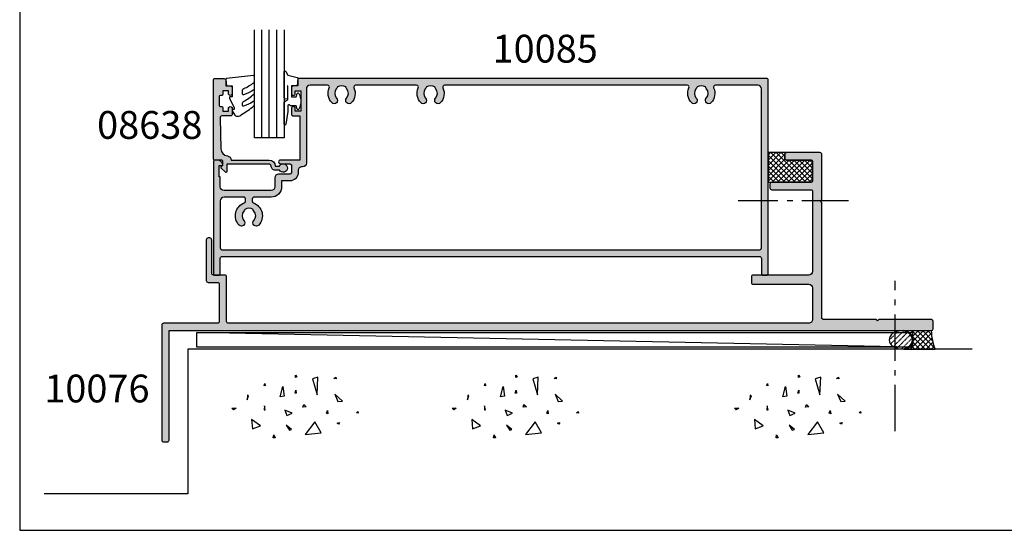
# Model space of a CAD drawing. Units: millimetres. Extents: x 1008 to 1539, y -800 to -77.
# Drawn here: x 1008 to 1273, y -800 to -662 of the extents above; entities that cross this region are included whole.
import ezdxf

# ---------------------------------------------------------------- set-up
doc = ezdxf.new("R2010")
doc.units = ezdxf.units.MM
doc.linetypes.add('CENTER', pattern=[0.95, 0.625, -0.125, 0.075, -0.125])
doc.linetypes.add('DASHED', pattern=[0.2, 0.1, -0.1])
doc.layers.get('0').update_dxf_attribs({"plot": 0})
for name, color, linetype in [('08638$0$APL Hatch', 253, 'Continuous'), ('08638$0$APL Joinery', 2, 'Continuous'), ('APL Building', 3, 'Continuous'), ('APL Hatch', 253, 'Continuous'), ('APL Joinery', 2, 'Continuous'), ('APL Notes', 7, 'Continuous'), ('Joinery', 2, 'Continuous')]:
    doc.layers.add(name, color=color, linetype=linetype)
doc.styles.add('Arial-Bold', font='arialbd_1.ttf')

# ---------------------------------------------------------------- blocks, each defined once
blk = doc.blocks.new('9010312r')
at = {"layer": 'Joinery', "color": 252, "linetype": 'Continuous', "flags": 128}
blk.add_lwpolyline([(-3.700000000000272, -3.112162041980582), (-3.700000000000272, 3.750000000000056, -0.7673269879789621), (-3.233493649054196, 3.875000000000056), (-2.678392146939359, 2.913535994979383), (-0.1702504641469318, 2.241481456572273, -0.3626955242591878), (0.0141890648406502, 1.979333054671087), (-0.1499999999999204, 0), (-1.700000000000272, 0), (-1.700000000000272, -2.90000000000009), (-0.449837077988093, -2.90000000000009), (-0.1881506327076181, -2.074457630187112, -0.6640183420487276), (0.2707511573059378, -2.032352941176554, -0.250000000000001), (0.2707511573059946, -6.267647058823627, -0.6640183420487097), (-0.1881506327073907, -6.225542369812956), (-0.449837077988093, -5.40000000000009), (-1.999837077988274, -5.40000000000009), (-2.273527966956635, -5.126309111031787, 0.6681785464135807), (-2.700304662253245, -5.303085743066731), (-2.70030507338123, -6.927797075589523), (-3.202665138193708, -10.34063861445406, -0.9294717386060577), (-3.700000000000272, -10.30423166271237), (-3.700000000000272, -4.837162039802649, -0.3563939586926081), (-2.900000000000261, -3.857366142689329, 0.3563939586925715), (-2.700000000000272, -3.61241716841107), (-2.700000000000216, -0.0249999999999773, 0.9999999999999998), (-2.750000000000284, -0.0249999999999773), (-2.750000000000284, -3.112162041980582, -0.9999999999999998), (-3.699999995644475, -3.112162041980582)], format="xyb", dxfattribs=at)
blk = doc.blocks.new('9010260L')
at = {"layer": 'Joinery', "color": 252, "linetype": 'Continuous', "flags": 128}
blk.add_lwpolyline([(4.763081616780425, -5.447915956349291, -0.4991631999369929), (4.507596119099929, -5.255766640589001), (4.507596119099929, -4.659083557038684, -0.2720725012048106), (4.764281872721852, -4.222279049839571, 0.0554208759407356), (7.540912905117693, -2.244395229166627, 0.2134333709620202), (7.707596119099918, -1.871702433208895), (7.707596119099946, -1.257703842824753, 0.606477064294606), (7.393042719276706, -1.093760198272917, -0.0778026134852497), (4.766564995924454, -2.377379200379451, -0.5048527223647302), (4.5075961190999, -2.186270143644676), (4.507596119100014, -1.171348789143578, -0.3020576082188059), (4.81407457585125, -0.7103179742313728, 0.0678144351682658), (7.509812808122973, 0.8794771684303412, 0.2295412802047894), (7.699999995644418, 1.271925918236121), (7.699999995644418, 2.526869383082626, 0.4607623830565047), (7.411090109705298, 2.773822862054259), (0.2110901140607382, 1.99695347897159, 0.3941429072290372), (0.0009513254769473, 1.728211064312986), (0.152150201784508, -1.99e-13), (1.699999995644418, -1.99e-13), (1.699999995644418, -2.900000000000289), (1.199999995644418, -2.900000000000289, 0.5486826681767417), (0.9734438043266919, -3.255699064213771), (2.199999995644418, -5.884709086297931), (2.199999995644418, -6.364392571535034), (1.936602536023144, -6.364392571535034, 0.5773502691896264), (1.731698725455302, -6.71929638210301), (2.420158645608012, -7.911743942782294, 0.2679491924311221), (2.853171347500222, -8.161743942782294), (3.407596119099935, -8.161743942782294, 0.2238716985268081), (4.024676778437452, -7.870872079769, -0.1222270110287074), (4.218194548793491, -7.727476211394886, 0.0461487875582768), (7.526115078421696, -5.374447712785467, 0.2184468557088208), (7.700000000000216, -4.995437217381777), (7.700000000000216, -4.404752337208222, 0.5970869766259792), (7.390010237866619, -4.237712664597793, -0.0754394984412558)], format="xyb", close=True, dxfattribs=at)
blk = doc.blocks.new('08638')
at = {"layer": '08638$0$APL Hatch'}
h = blk.add_hatch(color=256, dxfattribs=at)
edge = h.paths.add_edge_path()
edge.add_arc((15.00000000000006, -1.599999999999681), 0.5, 0, 90)
edge.add_line((15.00000000000006, -1.099999999999681), (3.600000000000136, -1.099999999999454))
edge.add_line((3.600000000000136, -1.099999999999454), (3.600000000000136, -3.05710678119351))
edge.add_arc((3.349999999999969, -3.057106781193509), 0.2500000000001665, 225.0000000000089, 359.9999999999996, ccw=False)
edge.add_line((3.173223304703242, -3.233883476490291), (2.073223304705152, -2.133883476491405))
edge.add_arc((2.25, -1.957106781194738), 0.249999999998756, 135.0000000002947, 225.0000000002948, ccw=False)
edge.add_line((2.073223304703333, -1.78033008589989), (2.5, -1.353553390603224))
edge.add_line((2.5, -1.353553390603224), (2.500000000000227, -0.25))
edge.add_arc((2.250000000000227, -0.2500000000002274), 0.25, 5.21102e-11, 90.00000000005213)
edge.add_line((2.25, -2.274e-13), (0.2878679656438967, 0))
edge.add_arc((0.2878679656439906, 0.2878679656439906), 0.2878679656439906, 179.9999999999846, 269.99999999998136, ccw=False)
edge.add_line((0, 0.2878679656440681), (-2.274e-13, 21.75))
edge.add_arc((0.2499999999997726, 21.75), 0.25, 90, 180, ccw=False)
edge.add_line((0.2499999999997726, 22), (2.799999999999954, 22))
edge.add_arc((2.800000000000068, 21.50000000000011), 0.4999999999998864, 1.3017142919125035e-11, 90.00000000001302, ccw=False)
edge.add_line((3.299999999999954, 21.50000000000023), (3.299999999999954, 20.00000000000011))
edge.add_line((3.299999999999954, 20.00000000000011), (4.5, 19.99999999999988))
edge.add_arc((4.5, 19.49999999999988), 0.5, 0, 90, ccw=False)
edge.add_line((5, 19.49999999999988), (5, 17.94999999999993))
edge.add_arc((4.5, 17.94999999999993), 0.5, -180, 0, ccw=False)
edge.add_line((4, 17.94999999999993), (4, 18.70000000000004))
edge.add_line((4, 18.70000000000004), (2.500000000000227, 18.70000000000004))
edge.add_line((2.500000000000227, 18.70000000000004), (2.5, 17.69999999999981))
edge.add_arc((2.25, 17.69999999999981), 0.25, -90, 0, ccw=False)
edge.add_line((2.25, 17.44999999999982), (1.749999999999772, 17.44999999999982))
edge.add_arc((1.749999999999772, 17.19999999999982), 0.25, 90, 180)
edge.add_line((1.499999999999772, 17.19999999999982), (1.499999999999715, 14.69999999999993))
edge.add_arc((1.749999999999829, 14.69999999999993), 0.2500000000001137, 180, 269.999999999987)
edge.add_line((1.749999999999772, 14.44999999999982), (2.25, 14.44999999999993))
edge.add_arc((2.25, 14.19999999999993), 0.25, 0, 90, ccw=False)
edge.add_line((2.5, 14.19999999999993), (2.5, 13.20000000000004))
edge.add_line((2.5, 13.20000000000004), (4, 13.19999999999993))
edge.add_line((4, 13.19999999999993), (4, 13.94999999999993))
edge.add_arc((4.5, 13.95000000000004), 0.5, 1.3017142919125035e-11, 180.000000000013, ccw=False)
edge.add_line((5, 13.95000000000016), (5.000000000000227, 12.40000000000009))
edge.add_arc((4.500000000000227, 12.40000000000009), 0.5, -90, 0, ccw=False)
edge.add_line((4.500000000000227, 11.90000000000009), (2.240058386999407, 11.89999999999986))
edge.add_arc((2.240058386999249, 11.39999999999987), 0.4999999999999894, 89.99999999998184, 181.4465556865566)
edge.add_line((1.740217733301051, 11.38737776127027), (1.950769923104016, 3.049511045081086))
edge.add_arc((3.950132537897015, 3.10000000000021), 2.000000000000181, 181.446555686577, 263.5148335461281)
edge.add_arc((3.600000000000091, 0.019836496887641), 1.099999999999953, -2.6147972675971687e-12, 83.51483354612333, ccw=False)
edge.add_line((4.700000000000045, 0.0198364968875922), (4.700000000000045, 4.547e-13))
edge.add_line((4.700000000000045, 4.547e-13), (15.00000000000035, -1.137e-13))
edge.add_arc((15.00000000000019, -1.600000000000114), 1.6, 7.389644451905042e-12, 89.99999999999432, ccw=False)
edge.add_line((16.60000000000019, -1.599999999999909), (17.74004950616388, -1.599999999999883))
edge.add_arc((18.75000000000028, -2.149999999999673), 1.150000000000061, -151.42812185765882, 151.4281218577047, ccw=False)
edge.add_line((17.74004950616432, -2.700000000000272), (16.59999999999959, -2.700000000000045))
edge.add_arc((16.59999999999991, -1.600000000000186), 1.099999999999858, 179.9999999999737, 269.99999999998334, ccw=False)
at = {"layer": '08638$0$APL Joinery', "linetype": 'Continuous'}
blk.add_lwpolyline([(15.50000000000006, -1.599999999999681, 0.4142135623730951), (15.00000000000006, -1.099999999999681), (3.600000000000136, -1.099999999999454), (3.600000000000136, -3.05710678119351, -0.6681786379192403), (3.173223304703242, -3.233883476490291), (2.073223304705152, -2.133883476491405, -0.4142135623730951), (2.073223304703333, -1.78033008589989), (2.5, -1.353553390603224), (2.500000000000227, -0.25, 0.4142135623730951), (2.25, -2.274e-13), (0.2878679656438968, 0, -0.4142135623730784), (0, 0.2878679656440681), (-2.274e-13, 21.75, -0.4142135623730951), (0.2499999999997726, 22), (2.799999999999954, 22, -0.4142135623730951), (3.299999999999954, 21.50000000000023), (3.299999999999954, 20.00000000000011), (4.5, 19.99999999999988, -0.4142135623730951), (5, 19.49999999999988), (5, 17.94999999999993, -0.9999999999999998), (4, 17.94999999999993), (4, 18.70000000000004), (2.500000000000227, 18.70000000000004), (2.5, 17.69999999999981, -0.4142135623730951), (2.25, 17.44999999999982), (1.749999999999772, 17.44999999999982, 0.4142135623730951), (1.499999999999772, 17.19999999999982), (1.499999999999715, 14.69999999999993, 0.4142135623730284), (1.749999999999772, 14.44999999999982), (2.25, 14.44999999999993, -0.4142135623730951), (2.5, 14.19999999999993), (2.5, 13.20000000000004), (4, 13.19999999999993), (4, 13.94999999999993, -0.9999999999999998), (5, 13.95000000000016), (5.000000000000227, 12.40000000000009, -0.4142135623730951), (4.500000000000227, 11.90000000000009), (2.240058386999407, 11.89999999999986, 0.4216277665658038), (1.740217733301051, 11.38737776127027), (1.950769923104016, 3.049511045081086, 0.3742242816206591), (3.724240577963564, 1.112797739927484, -0.3814371313442928), (4.700000000000045, 0.0198364968875922), (4.700000000000045, 4.547e-13), (15.00000000000035, -1.137e-13, -0.4142135623730283), (16.60000000000019, -1.599999999999909), (17.74004950616388, -1.599999999999883, -3.927182716064489), (17.74004950616432, -2.700000000000272), (16.59999999999959, -2.700000000000045, -0.4142135623731446)], format="xyb", close=True, dxfattribs=at)
blk = doc.blocks.new('10076')
at = {"layer": 'APL Hatch'}
h = blk.add_hatch(color=256, dxfattribs=at)
h.dxf.hatch_style = 1
h.paths.add_polyline_path([(205.9999999994456, 2.499999999956249, 0.4142135623730722), (205.4999999994457, 2.999999999956306), (191.3999999994453, 2.999999999959037), (190.9999999994456, 2.599999999959401), (190.5999999994442, 2.999999999959037), (176.4999999994456, 2.999999999960859, -0.4142135623730871), (175.9999999994456, 3.49999999996091), (175.9999999994488, 34.60002835832435), (175.5999999994474, 35.00002835832397), (175.9999999994488, 35.40002835832271), (175.99999999945, 47.50002835832404, 0.4142135623731282), (175.4999999994501, 48.00002835832398), (166.4999999998903, 48.00002835832398, 0.4142135623725624), (165.9999999998902, 47.50002835832478), (165.9999999998883, 46.5000283583249, 0.4142135623736279), (166.4999999998883, 46.00002835832398), (172.999999999448, 46.00002835832397, -0.4142135623730156), (173.4999999994479, 45.50002835832422), (173.4999999994493, 40.50002835832411, -0.414213562373225), (172.9999999994492, 40.00002835832398), (162.5000000000642, 40.00002835832581, 0.4142135623730795), (162.0000000000641, 39.50002835832592), (162.0000000000639, 38.50002835832592, 0.4142135623731107), (162.5000000000638, 38.00002835832581), (172.9999999994473, 38.00002835832398, -0.4142135623730482), (173.4999999994472, 37.50002835832397), (173.4999999994468, 15.99999999996084, -0.4142135623730887), (172.4999999994468, 14.99999999996086), (157.4999999985355, 14.99999999996086, 0.4142135623730504), (156.9999999985355, 14.49999999996094), (156.9999999985352, 12.99999999996093, 0.4142135623731413), (157.4999999985352, 12.49999999996086), (172.4999999994447, 12.49999999996086, -0.4142135623730641), (173.4999999994447, 11.49999999996092), (173.4999999994457, 2.999999999960984, -0.414213562373152), (172.4999999994455, 1.999999999960859), (16.00000000002381, 1.999999999974531, -0.4142135623731393), (15.50000000002387, 2.499999999974663), (15.50000000002706, 14.4999999999744, 0.4142135623731731), (15.00000000002706, 14.99999999997453), (12.00000000002706, 14.99999999997453, -0.4142135623731242), (11.50000000002705, 15.49999999997458), (11.50000000002797, 24.49999999997448, 0.4142135623725915), (11.00000000002888, 24.99999999997453), (10.50000000002887, 24.99999999997544, 0.4142135623735966), (10.00000000002796, 24.4999999999755), (10.00000000002683, 13.49999999997549, 0.4142135623730244), (10.50000000002666, 12.99999999997544), (13.25000000002691, 12.99999999997453, -0.4142135623732366), (13.50000000002683, 12.74999999997432), (13.50000000001841, 2.499999999974121, -0.4142135623728878), (13.00000000001836, 1.999999999974532), (-1.499999999970611, 1.999999999976353, 0.4142135623724453), (-1.999999999970668, 1.499999999977519), (-2.000000000042973, -29.5000000000243, 0.4142135623737776), (-1.500000000042973, -30.00000000002547), (-0.5000000000075034, -30.00000000002547, 0.4142135623733179), (2.251e-11, -29.49999999999507), (0, 1e-16), (205.4999999994452, -4.46029e-11, 0.4142135623731263), (205.9999999994454, 0.4999999999554538)])
at = {"layer": 'APL Joinery'}
blk.add_lwpolyline([(-2.000000000042979, -29.50000000002546, 0.4142135623730951), (-1.500000000042979, -30.00000000002547), (-0.5000000000357036, -30.00000000002547, 0.4142135623730951), (2.25047e-11, -29.50000000002365), (0, 0), (205.4999999994452, -4.4603e-11, 0.4142135623730951), (205.9999999994454, 0.499999999955397), (205.9999999994456, 2.499999999958125, 0.4142135623720295), (205.4999999994457, 2.999999999956306), (191.3999999994453, 2.999999999959037), (190.9999999994456, 2.599999999959401), (190.5999999994442, 2.999999999959037), (176.4999999994456, 2.999999999960859, -0.4142135623730951), (175.9999999994456, 3.499999999960859), (175.9999999994488, 34.60002835832435), (175.5999999994474, 35.00002835832398), (175.9999999994488, 35.40002835832271), (175.99999999945, 47.50002835832398, 0.4142135623730951), (175.4999999994502, 48.00002835832398), (166.4999999998904, 48.00002835832398, 0.4142135623730951), (165.9999999998902, 47.50002835832399), (165.9999999998883, 46.50002835832398, 0.4142135623730951), (166.4999999998883, 46.00002835832398), (172.9999999994481, 46.00002835832397, -0.4142135623730951), (173.4999999994479, 45.50002835832398), (173.4999999994493, 40.50002835832489, -0.4142135623736278), (172.9999999994493, 40.00002835832398), (162.5000000000641, 40.00002835832581, 0.4142135623730951), (162.0000000000641, 39.50002835832581), (162.0000000000639, 38.50002835832581, 0.4142135623730951), (162.5000000000639, 38.00002835832581), (172.9999999994472, 38.00002835832398, -0.4142135623730951), (173.4999999994472, 37.50002835832398), (173.4999999994468, 15.99999999996086, -0.4142135623730898), (172.4999999994468, 14.99999999996086), (157.4999999985355, 14.99999999996086, 0.4142135623730951), (156.9999999985355, 14.49999999996086), (156.9999999985352, 12.99999999996086, 0.4142135623730998), (157.4999999985352, 12.49999999996086), (172.4999999994447, 12.49999999996086, -0.4142135623730692), (173.4999999994447, 11.49999999996086), (173.4999999994457, 2.999999999960859, -0.4142135623731513), (172.4999999994454, 1.99999999996086), (16.00000000002387, 1.999999999974531, -0.4142135623730951), (15.50000000002387, 2.499999999974531), (15.50000000002706, 14.49999999997453, 0.4142135623730951), (15.00000000002706, 14.99999999997453), (12.00000000002706, 14.99999999997453, -0.4142135623730951), (11.50000000002706, 15.49999999997453), (11.50000000002797, 24.49999999997453, 0.4142135623730951), (11.00000000002797, 24.99999999997453), (10.50000000002797, 24.99999999997544, 0.4142135623730951), (10.00000000002797, 24.49999999997544), (10.00000000002683, 13.49999999997544, 0.4142135623730951), (10.50000000002683, 12.99999999997544), (13.25000000002683, 12.99999999997453, -0.4142135623730951), (13.50000000002683, 12.74999999997453), (13.50000000001841, 2.499999999973622, -0.4142135623725622), (13.00000000001842, 1.999999999974532), (-1.499999999970668, 1.999999999976353, 0.4142135623730951), (-1.999999999970668, 1.499999999976353)], format="xyb", close=True, dxfattribs=at)
blk = doc.blocks.new('10085')
at = {"layer": 'APL Hatch'}
h = blk.add_hatch(color=256, dxfattribs=at)
h.dxf.hatch_style = 1
h.paths.add_polyline_path([(149.4999999998981, 21.75000000056939, 0.4142135623730618), (149.2499999998981, 22.00000000056939), (22.8999975087072, 22.00000000057666, 0.4142135623731108), (22.6999975087101, 21.80000000057957), (22.6999975087101, 20.00000000057666), (21.49999750871301, 20.00000000057666, 0.4142135623730951), (20.99999750871301, 19.50000000057666), (20.99999750871301, 17.95000000058102, 1), (21.99999750871301, 17.95000000058102), (21.99999750871301, 18.70000000058103), (23.49999750871301, 18.70000000058103), (23.49999750871301, 13.20000000058103), (21.99999750871301, 13.20000000058103), (21.99999750871301, 13.95000000058103, 1), (20.99999750871301, 13.95000000058103), (20.99999750871301, 12.40000000058539, 0.4142135623730951), (21.49999750871301, 11.90000000058539), (23.19999999988157, 11.90000000058539), (23.19999999988157, 5.784813e-10), (17.99999999987993, 5.784813e-10, 1), (17.99999999988066, -0.9999999994251567), (20.49999999987921, -0.9999999994215187, -0.4142135623735217), (20.99999999987993, -1.499999999421518), (20.99999999987993, -3.299999999420791, -0.4142135624002331), (20.49999999983361, -3.799999999420791), (17.51599132746365, -3.799999999144304, 0.4142135624002329), (16.515991327371, -4.799999999144304), (16.515991327371, -7.199999999422246, -0.4142135623731003), (15.51599132737098, -8.199999999422246), (2.799999999882825, -8.199999999422017, -0.414213562373516), (1.799999999882843, -7.199999999420564), (1.79999999988648, -4.69999999942231, 0.4142135623735216), (1.599999999885753, -4.499999999421291), (1.499999999879932, -4.499999999421291), (1.499999999879932, -1.499999999421291), (2.249999999880122, -1.499999999421291, 0.4744978678080165), (2.494948974159042, -1.199999999420617, 0.3563939586926594), (1.025255128490273, 5.787086e-10), (0.2499999998872084, 5.787086e-10, 0.4142135623729722), (-1.055156e-10, -0.2499999994139106), (-1.182485e-10, -30.7499999994171, 0.4142135623736256), (0.249999999888013, -30.99999999942311), (1.54999999988683, -30.99999999942129, 0.4142135623726853), (1.79999999988648, -30.74999999942129), (1.79999999988648, -26.49999999942493, -0.4142135623730919), (2.299999999886475, -25.99999999942493), (147.1999999998952, -25.99999999942334, -0.4142135623730951), (147.6999999998952, -26.49999999942334), (147.6999999998952, -30.7499999994288, 0.4142135623726955), (147.9499999998948, -30.9999999994288), (149.2499999998977, -30.99999999943062, 0.4142135623734946), (149.4999999998981, -30.74999999943062)])
h.paths.add_polyline_path([(2.800000000000697, -9.99999999856638), (8.100000000083753, -9.99999999856638, -0.4142135623730951), (8.600000000083753, -10.49999999856638), (8.600000000083753, -11.09343455417976, -0.3166329175994712), (8.268728323026725, -11.56410508973213, 0.540809433667862), (6.845899625967187, -17.50517233461902, 1), (8.154990535056834, -16.26974488157454, -0.3973597071193294), (8.154990535055616, -13.73025511698553, 0.1432248589118937), (8.384683341258159, -13.28023962608139, -0.2959768337492592), (10.61620681976416, -13.2802396260806, 0.1432248589119667), (10.84589962596689, -13.73025511698507, -0.3973597071194459), (10.84589962596563, -16.26974488157511, 1), (12.15499053505385, -17.50517233462121, 0.5408830596571103), (10.73137892544121, -11.56382452799246, -0.3166955930404925), (10.40000000008393, -11.09311555931802), (10.40000000008297, -10.49999999856727, -0.4142135624644214), (10.90000000023813, -9.99999999856638), (15.51599132661501, -9.999999999998153, 0.4142135624639438), (18.31599132748641, -7.199999999995242), (18.31599132748641, -5.599999999789332), (20.5000000069133, -5.599999998717947, 0.4142135622294138), (22.80000000578338, -3.299999998719584), (22.80000000578338, -2.799999996463371, -0.4142135623730948), (23.80000000225114, -1.799999999995606), (23.9999975088045, -1.799999999995606, 0.4142135623730273), (24.99999750880459, -0.7999999999957375), (24.99999750880915, 19.19999999996839, -0.4142135623729161), (25.9999975088086, 20.19999999996802), (30.71461624216585, 20.19999999996983, -0.5439851197942972), (31.17074019865472, 19.49518072275668, 0.3034605171255027), (31.84589962583498, 15.49482766480641, 0.9999999999999989), (33.15499054474749, 16.73025510744233, -0.3973597093268313), (33.15499053506343, 19.26974488229261, 0.1432248589117606), (33.38468334126625, 19.7197603731968, -0.2959768337492002), (35.61620681977162, 19.71976037319621, 0.1432248589116774), (35.84589962597438, 19.26974488229234, -0.3973597071193385), (35.8458996259736, 16.73025511770325, 1), (37.15499053506342, 15.49482766465904, 0.3034605171216997), (37.83014996323953, 19.49518072285682, -0.5439851197166083), (38.28627391978256, 20.19999999996983), (54.71417365273318, 20.19999999997893, -0.5439851197899896), (55.17029760922493, 19.49518072277187, 0.3034605171258402), (55.84545703646738, 15.49482766479678, 1), (57.15454794564371, 16.7302551177494, -0.3973597071092483), (57.15454794568663, 19.26974488229249, 0.1432248589117843), (57.38424075188942, 19.7197603731967, -0.2959768337492048), (59.61576423039485, 19.71976037319636, 0.1432248589117207), (59.84545703659762, 19.26974488229234, -0.3973597071193039), (59.845457036597, 16.73025511770342, 1), (61.15454794568739, 15.49482766465877, 0.3034605171451008), (61.82970737373604, 19.49518072314215, -0.5439851197444279), (62.28583133005769, 20.19999999997893), (127.7141736526547, 20.1999999999953, -0.5439851197810294), (128.1702976091517, 19.49518072280109, 0.3034605171265862), (128.8454570365204, 15.49482766477711, 1), (130.1545479456844, 16.73025511774286, -0.3973597071107538), (130.1545479457211, 19.26974488229249, 0.143224858911911), (130.3842407519243, 19.7197603731969, -0.2959768337491145), (132.6157642304292, 19.71976037319708, 0.1432248589119259), (132.8454570366321, 19.26974488229236, -0.3973597071193084), (132.8454570366315, 16.73025511770342, 1), (134.1545479457221, 15.49482766465889, 0.3034605171463108), (134.829707373763, 19.49518072315553, -0.5439851197460759), (135.2858313300833, 20.19999999999348), (146.7000000000005, 20.19999999999166, -0.4142135623730442), (147.7000000000004, 19.19999999999166), (147.7000000000004, -23.70000000000178, -0.414213562373094), (147.2000000000004, -24.20000000000178), (2.299999999991714, -24.20000000000337, -0.4142135623730989), (1.799999999991712, -23.70000000000337), (1.799999999991712, -10.99999999857536, -0.4142135623730951)], flags=16)
at = {"layer": 'APL Joinery'}
blk.add_lwpolyline([(23.19999999988157, 5.784813e-10), (17.99999999987993, 5.784813e-10, 0.9999999999999998), (17.99999999987993, -0.9999999994251567), (20.49999999987993, -0.9999999994215187, -0.4142135623730951), (20.99999999987993, -1.499999999421518), (20.99999999987993, -3.299999999420791, -0.4142135623730951), (20.49999999987993, -3.799999999420791), (17.515991327371, -3.799999999144304, 0.4142135623730951), (16.515991327371, -4.799999999144304), (16.515991327371, -7.199999999422246, -0.4142135623730951), (15.515991327371, -8.199999999422246), (2.799999999882842, -8.199999999422017, -0.4142135623730951), (1.799999999882842, -7.199999999422018), (1.79999999988648, -4.699999999422018, 0.4142135623837504), (1.599999999878477, -4.499999999421291), (1.499999999879932, -4.499999999421291), (1.499999999879932, -1.499999999421291), (2.249999999879932, -1.499999999421291, 0.4744978678064963), (2.494948974159328, -1.199999999422018, 0.3563939586929364), (1.025255128490229, 5.787086e-10), (0.2499999998799325, 5.787086e-10, 0.414213562373095), (-1.055156e-10, -0.2499999994212914), (-1.182485e-10, -30.74999999942129, 0.4142135623720295), (0.2499999998908464, -30.99999999942311), (1.54999999988648, -30.99999999942129, 0.4142135623730951), (1.79999999988648, -30.74999999942129), (1.79999999988648, -26.49999999942493, -0.4142135623730951), (2.29999999988648, -25.99999999942493), (147.1999999998952, -25.99999999942334, -0.4142135623730951), (147.6999999998952, -26.49999999942334), (147.6999999998952, -30.7499999994288, 0.4142135623730951), (147.9499999998952, -30.9999999994288), (149.2499999998981, -30.99999999943062, 0.4142135623730951), (149.4999999998981, -30.74999999943062), (149.4999999998981, 21.75000000056939, 0.4142135623730951), (149.2499999998981, 22.00000000056939), (22.89999750870719, 22.00000000057666, 0.4142135623730951), (22.6999975087101, 21.80000000057957), (22.6999975087101, 20.00000000057666), (21.49999750871301, 20.00000000057666, 0.4142135623730951), (20.99999750871301, 19.50000000057666), (20.99999750871301, 17.95000000058102, 0.9999999999999998), (21.99999750871301, 17.95000000058102), (21.99999750871301, 18.70000000058103), (23.49999750871301, 18.70000000058103), (23.49999750871301, 13.20000000058103), (21.99999750871301, 13.20000000058103), (21.99999750871301, 13.95000000058103, 0.9999999999999998), (20.99999750871301, 13.95000000058103), (20.99999750871301, 12.40000000058539, 0.4142135623730951), (21.49999750871301, 11.90000000058539), (23.19999999988157, 11.90000000058539), (23.19999999988157, -2.62455104831e-05)], format="xyb", dxfattribs=at)
at = {"layer": 'APL Joinery', "flags": 128}
blk.add_lwpolyline([(134.1545479457223, 15.4948276646592, -1.000000000000001), (132.8454570366317, 16.73025511770359, 0.3973597071193717), (132.8454570366317, 19.26974488229283, -0.1432248589115833), (132.6157642304293, 19.71976037319652, 0.2959768337492088), (130.3842407519238, 19.71976037319658, -0.1432248589116313), (130.1545479457214, 19.26974488229283, 0.3973597071192741), (130.1545479457214, 16.73025511770359, -0.9999999999999984), (128.8454570366317, 15.4948276646592, -0.3034605171401829), (128.1702976091597, 19.49518072281901, 0.5439851197680375), (127.7141736526552, 20.1999999999953), (62.28583132991809, 20.19999999997893, 0.5439851197337054), (61.82970737378645, 19.4951807230299, -0.3034605171358533), (61.1545479456878, 15.4948276646592, -0.9999999999999957), (59.84545703659716, 16.73025511770359, 0.3973597071193721), (59.84545703659716, 19.26974488229283, -0.1432248589115952), (59.6157642303948, 19.71976037319658, 0.2959768337492161), (57.3842407518893, 19.71976037319663, -0.1432248589116215), (57.15454794568694, 19.26974488229283, 0.3973597071191752), (57.15454794568694, 16.73025511770359, -1), (55.84545703659722, 15.4948276646592, -0.3034605171407243), (55.17029760922895, 19.49518072278081, 0.543985119783504), (54.71417365273339, 20.19999999997893), (38.28627391978779, 20.19999999996983, 0.5439851197171373), (37.83014996323772, 19.49518072286085, -0.3034605171220138), (37.15499053506358, 15.4948276646592, -1.000000000000005), (35.84589962597391, 16.73025511770359, 0.3973597071193699), (35.84589962597391, 19.26974488229283, -0.1432248589115107), (35.6162068197716, 19.71976037319629, 0.2959768337492103), (33.38468334126617, 19.71976037319675, -0.1432248589116528), (33.15499053506363, 19.26974488229283, 0.3973597071191751), (33.15499053506363, 16.73025511770359, -1), (31.84589962597391, 15.4948276646592, -0.303460517140982), (31.17074019865658, 19.49518072276081, 0.5439851197909329), (30.71461624216653, 20.19999999996983), (25.99999750880824, 20.19999999996802, 0.4142135623729213), (24.99999750880915, 19.19999999996801), (24.9999975088046, -0.799999999995606, -0.4142135623730387), (23.9999975088046, -1.799999999995606), (23.79999999999899, -1.799999999995606, 0.414213562373086), (22.80000000578338, -2.799999998715492), (22.80000000578338, -3.299999998715037, -0.4142135623735584), (20.50000000578592, -5.599999998717947), (18.31599132748641, -5.599999999789332), (18.31599132748641, -7.199999999991604, -0.4142135623727146), (15.51599132749078, -9.999999999998153), (10.90000000008302, -9.99999999856638, 0.4142135623731086), (10.40000000008297, -10.49999999856649), (10.40000000008393, -11.09311555930591, 0.3166955930422428), (10.73137892543281, -11.56382452798945, -0.5408830596578122), (12.15499053505453, -17.50517233462048, -0.9999999999999996), (10.84589962596663, -16.26974488157404, 0.397359707119274), (10.84589962596663, -13.73025511698481, -0.1432248589118623), (10.61620681976416, -13.2802396260806, 0.2959768337492601), (8.384683341258153, -13.2802396260814, -0.1432248589116096), (8.1549905350563, -13.73025511698481, 0.3973597071193767), (8.154990535056356, -16.26974488157404, -1.000000000000005), (6.845899625966637, -17.50517233461843, -0.5408094336678817), (8.268728323027688, -11.56410508973178, 0.3166329175994078), (8.600000000083753, -11.09343455417885), (8.600000000083753, -10.49999999856638, 0.4142135623730951), (8.100000000083753, -9.99999999856638), (2.800000000009902, -9.99999999856638, 0.4142135623730925), (1.799999999991712, -10.99999999856615), (1.799999999991712, -23.70000000000337, 0.4142135623730982), (2.299999999991712, -24.20000000000337), (147.2000000000004, -24.20000000000178, 0.4142135623730919), (147.7000000000004, -23.70000000000178), (147.7000000000004, 19.19999999999166, 0.414213562373094), (146.7000000000004, 20.19999999999166), (135.2858313299435, 20.19999999999348, 0.5439851197356866), (134.8297073738137, 19.49518072304264, -0.3034605171370226)], format="xyb", close=True, dxfattribs=at)
blk = doc.blocks.new('conc')
at = {"layer": 'APL Building', "color": 8, "linetype": 'Continuous'}
for p, q in [((-8.10958285918582, 4.804174709196331), (-7.911780385428301, 5.3276678873126)), ((-7.911780385428301, 5.3276678873126), (-7.845846227509298, 4.738738061931599)), ((0.3959235123819553, 7.617950541571872), (0.725594301977651, 7.159894010719881)), ((0.3959235123819553, 7.029020716190643), (0.3959235123819553, 7.617950541571872)), ((0.725594301977651, 7.159894010719881), (0.3959235123819553, 7.029020716190643)), ((6.420823959460676, 7.047835770395749), (4.910332341677076, 6.619523170118782)), ((4.910332341677076, 6.619523170118782), (6.205039442634529, 2.336397167348422)), ((6.205039442634529, 2.336397167348422), (6.420823959460676, 7.047835770395749)), ((10.6664489508953, 6.674744548882017), (11.2073519934595, 7.058188564609963)), ((11.28462385668297, 6.598055745736473), (10.6664489508953, 6.674744548882017)), ((11.2073519934595, 7.058188564609963), (11.28462385668297, 6.598055745736473)), ((-7.845846227509298, 4.738738061931599), (-8.10958285918582, 4.804174709196331)), ((-3.798975434268641, 1.756589003311773), (-3.078656847169611, 4.556548886416749)), ((-3.078656847169611, 4.556548886416749), (-2.71849755361984, 1.99488346144858)), ((0.2347474157282363, 2.763615588458833), (0.4665630053983705, 3.607192423060268)), ((0.5438348686220708, 2.763615588459288), (0.2347474157282363, 2.763615588458833)), ((0.4665630053983705, 3.607192423060268), (0.5438348686220708, 2.763615588459288)), ((-12.59238187936626, 2.226793966440027), (-12.66965374258973, 0.9997731161115552)), ((-12.66965374258973, 0.9997731161115552), (-12.28329442647242, 2.073416360149167)), ((-12.28329442647242, 2.073416360149167), (-12.59238187936626, 2.226793966440027)), ((-2.71849755361984, 1.99488346144858), (-3.798975434268641, 1.756589003311773)), ((10.94538877944239, 2.448455407672781), (11.80253283239119, 0.4853559897364903)), ((12.98934767493546, 0.616229284265728), (10.94538877944239, 2.448455407672781)), ((11.80253283239119, 0.4853559897364903), (12.98934767493546, 0.616229284265728)), ((-16.84233435665669, -1.300890978254983), (-15.68325640830483, -1.30089097825521)), ((-16.37870317731574, -1.761023797128245), (-16.84233435665669, -1.300890978254983)), ((-15.68325640830483, -1.30089097825521), (-16.37870317731574, -1.761023797128245)), ((-8.043648701266761, -0.6925036610250573), (-8.109582859185707, -1.739490017258049)), ((-8.109582859185707, -1.739490017258049), (-7.779912069590011, -1.739490017258049)), ((-7.779912069590011, -1.739490017258049), (-8.043648701266761, -0.6925036610250573)), ((-2.478391357920145, -1.817827868737367), (-1.938152417595858, -3.247594617557069)), ((-0.4975152433977997, -2.651858472215508), (-2.478391357920145, -1.817827868737367)), ((-1.938152417595858, -3.247594617557069), (-0.4975152433977997, -2.651858472215508)), ((2.308014092036614, -1.01968689734781), (2.571750723713307, -0.2998837774377989)), ((3.231092302904528, -0.9542502500835325), (2.308014092036614, -1.01968689734781)), ((2.571750723713307, -0.2998837774377989), (3.231092302904528, -0.9542502500835325)), ((8.686546742115866, -2.651858472215508), (8.986679486740625, -1.936975097805543)), ((9.106732584590304, -2.771005701283911), (8.686546742115866, -2.651858472215508)), ((8.986679486740625, -1.936975097805543), (9.106732584590304, -2.771005701283911)), ((16.77092614554851, -2.527911828583683), (17.15728546166599, -2.144467812855964)), ((17.23455732488935, -2.604600631729226), (16.77092614554851, -2.527911828583683)), ((17.15728546166599, -2.144467812855964), (17.23455732488935, -2.604600631729226)), ((-9.115661252028474, -6.015698538053129), (-11.48929093711729, -4.302448136944803)), ((-11.48929093711729, -4.302448136944803), (-11.27350642029108, -6.872323738607065)), ((5.557685892155745, -4.944917037360255), (2.968271690240953, -8.371417839576452)), ((7.283962026765834, -7.943105239299484), (5.557685892155745, -4.944917037360255)), ((11.5937113095768, -5.288708741823256), (12.21188621536441, -5.135331135532169)), ((11.98007062569411, -5.595463954405659), (11.5937113095768, -5.288708741823256)), ((12.21188621536441, -5.135331135532169), (11.98007062569411, -5.595463954405659)), ((-11.27350642029108, -6.872323738607065), (-9.115661252028474, -6.015698538053129)), ((-2.118232064370658, -5.868833657059667), (-1.277860379421611, -7.239026791345395)), ((-0.6775948901725429, -7.060305947743017), (-2.118232064370658, -5.868833657059667)), ((-1.277860379421611, -7.239026791345395), (-0.6775948901725429, -7.060305947743017)), ((2.968271690240953, -8.371417839576452), (7.283962026765834, -7.943105239299484)), ((-5.6379141892549, -9.276526505392212), (-5.483370462807897, -8.509638473936093)), ((-5.097011146690476, -9.276526505392212), (-5.6379141892549, -9.276526505392212)), ((-5.483370462807897, -8.509638473936093), (-5.097011146690476, -9.276526505392212))]:
    blk.add_line(p, q, dxfattribs=at)

msp = doc.modelspace()

# ---------------------------------------------------------------- hatches: boundary and pattern name
at = {"layer": 'APL Building', "linetype": 'Continuous'}
h = msp.add_hatch(dxfattribs=at)
h.set_pattern_fill('_USER', color=8, angle=45, double=1, pattern_type=0)
h.set_pattern_definition([(45, (1033.000000000014, -905.2826286512903), (-0.7071067811865475, 0.7071067811865476), []), (135, (1033.000000000014, -905.2826286512903), (-0.7071067811865476, -0.7071067811865475), [])])
edge = h.paths.add_edge_path()
edge.add_arc((1221.297886291748, -700.6438404911243), 0.5, 1.62844e-11, 90)
edge.add_line((1221.297886291748, -700.1438404911243), (1214.797886292188, -700.143840491125))
edge.add_arc((1214.797886292188, -699.6438404911252), 0.4999999999999716, 179.9999999998925, 270, ccw=False)
edge.add_line((1214.297886292188, -699.6438404911243), (1214.29788629219, -698.6438404911243))
edge.add_arc((1214.79788629219, -698.643840491125), 0.5, 90, 179.9999999998958, ccw=False)
edge.add_line((1214.79788629219, -698.143840491125), (1209.79788629235, -698.143840491125))
edge.add_line((1209.79788629235, -698.143840491125), (1209.79788629235, -706.1438404911243))
edge.add_line((1209.79788629235, -706.1438404911243), (1210.797886292364, -706.1438404911243))
edge.add_line((1210.797886292364, -706.1438404911243), (1221.29788629175, -706.1438404911243))
edge.add_arc((1221.29788629175, -705.6438404911243), 0.5, 270, 360.0000000000195)
edge.add_line((1221.79788629175, -705.6438404911241), (1221.797886291748, -700.6438404911241))

# ---------------------------------------------------------------- linework, layer by layer
msp.add_lwpolyline([(1538.999999192149, -799.999999889113), (1538.999999192149, -76.99999988911304), (1007.999999192149, -76.99999988911304), (1007.999999192149, -799.999999889113)], close=True)
at = {"layer": 'APL Building', "color": 8, "linetype": 'CENTER', "ltscale": 20}
msp.add_line((1244.042512963191, -773.2741714931409), (1244.042512963191, -732.674171493141), dxfattribs=at)
at = {"layer": 'APL Building', "color": 8, "linetype": 'Continuous'}
for p, q in [((1248.810824953854, -750.6438688494941), (1055.773200257083, -746.6438688494944)), ((1247.166109309077, -746.1438688494941), (1247.564879176973, -746.5426387173907)), ((1247.490851453137, -746.1438688494941), (1247.246342398834, -746.3883779037967)), ((1248.905065015509, -746.1438688494941), (1248.122799084836, -746.9261347801682)), ((1253.147705702629, -746.1438688494941), (1248.14770570263, -751.1438688494941)), ((1248.58032287145, -746.1438688494941), (1253.58032287145, -751.1438688494941)), ((1250.319278577883, -746.1438688494941), (1248.750188206029, -747.7129592213473)), ((1248.76489658056, -747.742656120977), (1252.166109309077, -751.1438688494941)), ((1251.733492140256, -746.1438688494941), (1248.957522507788, -748.9198384819628)), ((1253.849811275782, -746.8559768387136), (1249.561919265003, -751.1438688494941)), ((1249.994536433823, -746.1438688494941), (1254.76243418979, -750.9117666054605)), ((1254.00464153296, -748.118050525781), (1250.976132827343, -751.1465592313981)), ((1251.408749996164, -746.1465592313981), (1254.155903432009, -748.8937126672432)), ((1252.822963558537, -746.1465592313981), (1253.881373416038, -747.2049690888995)), ((1247.538807376624, -750.7592076041601), (1247.923468621959, -751.1438688494941)), ((1248.343945145885, -750.1501318110488), (1249.337682184331, -751.1438688494941)), ((1248.876683021828, -749.2686561246178), (1250.751895746704, -751.1438688494941)), ((1254.249485231393, -749.2874203897209), (1252.390346389716, -751.1465592313981)), ((1254.570886813917, -750.38023236957), (1253.804559952088, -751.1465592313981))]:
    msp.add_line(p, q, dxfattribs=at)
at = {"layer": 'APL Building', "color": 3, "linetype": 'Continuous'}
for p, q in [((1055.773200257083, -746.6438688494944), (1248.810824953854, -746.6438688494941)), ((1055.773200257083, -750.6438688494944), (1055.773200257083, -746.6438688494944)), ((1248.810824953854, -750.6438688494941), (1248.810824953854, -746.6438688494941)), ((1248.810824953854, -750.6438688494941), (1055.773200257083, -750.6438688494944))]:
    msp.add_line(p, q, dxfattribs=at)
at = {"layer": 'APL Building', "color": 8, "linetype": 'DASHED'}
for p, q in [((1244.88569897302, -746.2937269547223), (1242.462275514052, -748.7171504136913)), ((1246.305340489635, -746.2882990004804), (1242.824008673623, -749.7696308164925)), ((1247.368211608791, -746.6396414436977), (1243.542512230655, -750.4653408218342)), ((1248.177844471368, -747.2442221434937), (1244.514254044265, -750.9078125705968)), ((1248.692537790291, -748.1437423869437), (1245.78093540153, -751.0553447757056))]:
    msp.add_line(p, q, dxfattribs=at)
at = {"layer": 'APL Building', "linetype": 'Continuous'}
for p, q in [((1246.543628948711, -746.1643412282419), (1246.445501944455, -746.1438688494941)), ((1246.829970820775, -746.238484791713), (1246.543628948711, -746.1643412282419)), ((1247.094858488401, -746.3276217297496), (1246.829970820775, -746.238484791713)), ((1247.367216125671, -746.442447752597), (1247.094858488401, -746.3276217297496)), ((1247.614283693467, -746.5701653180706), (1247.367216125671, -746.442447752597)), ((1247.820505720332, -746.6971895699899), (1247.614283693467, -746.5701653180706)), ((1248.04580824046, -746.8621625024471), (1247.820505720332, -746.6971895699899)), ((1248.217999700899, -747.0116436476789), (1248.04580824046, -746.8621625024471)), ((1248.390863482729, -747.1889500657566), (1248.217999700899, -747.0116436476789)), ((1248.557365801667, -747.3963316071128), (1248.390863482729, -747.1889500657566)), ((1248.670831071769, -747.568806826812), (1248.557365801667, -747.3963316071128)), ((1248.772157734158, -747.7577364750097), (1248.670831071769, -747.568806826812)), ((1248.85720808943, -747.9620299208968), (1248.772157734158, -747.7577364750097)), ((1248.921945192681, -748.179773425673), (1248.85720808943, -747.9620299208968)), ((1248.976824953854, -748.643868849494), (1248.921945192681, -748.179773425673)), ((1248.962742661897, -748.8796779670555), (1248.976824953854, -748.643868849494)), ((1246.445501944454, -751.1438688494942), (1247.032940770713, -750.9828358667947)), ((1247.032940770713, -750.9828358667947), (1247.280236871196, -750.8847162836319)), ((1247.280236871196, -750.8847162836319), (1247.567988058071, -750.7433976010283)), ((1247.567988058071, -750.7433976010283), (1247.809003857797, -750.5981870746929)), ((1247.809003857797, -750.5981870746929), (1248.009488782521, -750.454301144646)), ((1248.009488782521, -750.454301144646), (1248.226741072174, -750.2678525172934)), ((1248.226741072174, -750.2678525172934), (1248.394410010404, -750.0947964505785)), ((1248.394410010404, -750.0947964505785), (1248.562331096037, -749.88448796179)), ((1248.562331096037, -749.88448796179), (1248.680402226625, -749.7027716216926)), ((1248.680402226625, -749.7027716216926), (1248.787890131368, -749.4962880224577)), ((1248.787890131368, -749.4962880224577), (1248.873940292946, -749.2770233296087)), ((1248.873940292946, -749.2770233296087), (1248.931934977572, -749.0639183800115)), ((1248.931934977572, -749.0639183800115), (1248.962742661897, -748.8796779670555))]:
    msp.add_line(p, q, dxfattribs=at)
at = {"layer": 'APL Building'}
for p, q in [((1246.445501944455, -746.1438688494941), (1253.810824953854, -746.1438688494934)), ((1246.445501944454, -751.1438688494942), (1254.853028964282, -751.1438688494934))]:
    msp.add_line(p, q, dxfattribs=at)
at = {"layer": 'APL Building', "color": 8, "linetype": 'CENTER', "ltscale": 20}
msp.add_lwpolyline([(1231.444332307186, -711.1438404911243), (1201.709598944548, -711.1438404911243)], dxfattribs=at)
at = {"layer": 'APL Building', "color": 2}
msp.add_lwpolyline([(1264.857071932254, -751.1465592313943), (1053.297886292311, -751.1465592314522), (1053.297886292311, -790.1802245908116), (1014.628539570475, -790.1802245907683)], dxfattribs=at)
at = {"layer": 'APL Building', "linetype": 'Continuous'}
msp.add_arc((1268.460140129162, -745.7016631461794), 14.65606931046316, 181.7395240096074, 201.8088563413052, dxfattribs=at)
at = {"layer": 'APL Building', "color": 2, "linetype": 'Continuous', "extrusion": (0, 0, -1)}
msp.add_ellipse((1245.610824953854, -748.6438688494954), major_axis=(3.149999999999977, -2e-16), ratio=0.7663219562281444, dxfattribs=at)
at = {"layer": 'APL Joinery', "color": 8}
msp.add_line((1077.297886292343, -694.1484026018546), (1077.297886292343, -665.0070882754911), dxfattribs=at)
at = {"layer": 'APL Joinery', "color": 7}
msp.add_lwpolyline([(1079.297886292343, -665.0070882754911), (1079.297886292343, -694.148402601851), (1071.297886292343, -694.1484026018546), (1071.297886292343, -665.0070882754911)], dxfattribs=at)
at = {"layer": 'APL Joinery', "color": 8}
for points in [[(1073.297886292343, -694.1484026018546), (1073.297886292343, -665.0070882754911)], [(1075.297886292343, -694.1484026018546), (1075.297886292343, -665.0070882754911)]]:
    msp.add_lwpolyline(points, dxfattribs=at)
msp.add_lwpolyline([(1221.797886291748, -700.6438404911241, 0.4142135623730289), (1221.297886291748, -700.1438404911243), (1214.797886292188, -700.143840491125, -0.414213562373669), (1214.297886292188, -699.6438404911243), (1214.29788629219, -698.6438404911243, -0.4142135623725624), (1214.79788629219, -698.143840491125), (1209.79788629235, -698.143840491125), (1209.79788629235, -706.1438404911243), (1210.797886292364, -706.1438404911243), (1221.29788629175, -706.1438404911243, 0.4142135623732016), (1221.79788629175, -705.6438404911241)], format="xyb", close=True, dxfattribs=at)

# ---------------------------------------------------------------- block references
at = {"layer": 'APL Joinery'}
for name, p in [('9010312r', (1082.99788629234, -680.148402601851)), ('08638', (1060.297886292343, -700.1484026018509)), ('10085', (1060.297886292343, -700.1484026018509)), ('9010260L', (1063.597886292338, -680.148402601851)), ('conc', (1082.014299080758, -765.7730050980671)), ('conc', (1141.413530679649, -765.7730050980671)), ('conc', (1217.594403791736, -765.7730050980671))]:
    msp.add_blockref(name, p, dxfattribs=at)
at = {"layer": 'APL Notes'}
msp.add_blockref('10076', (1048.297886292299, -746.1438688494487), dxfattribs=at)

# ---------------------------------------------------------------- texts
at = {"layer": 'APL Notes', "char_height": 7.5, "attachment_point": 1, "style": 'Arial-Bold'}
for s, insert in [('10085', (1135.502232336303, -666.3418333306448)), ('08638', (1028.871236772232, -686.9113604487052)), ('10076', (1014.626378343854, -758.0001245512938))]:
    msp.add_mtext(s, dxfattribs=dict(at, insert=insert))

doc.saveas('drawing.dxf')
